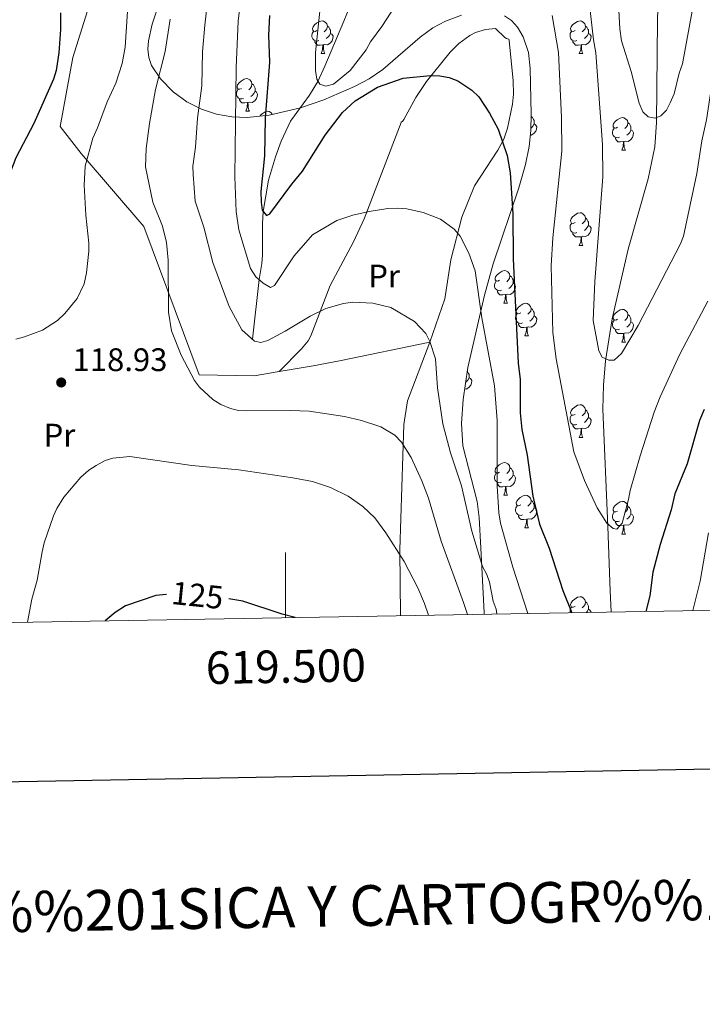
# Model space of a CAD drawing. Extents: x 615779 to 620285, y 794012 to 797059.
# Drawn here: x 619418 to 619628, y 794351 to 794653 of the extents above; entities that cross this region are included whole.
import ezdxf
from ezdxf.enums import TextEntityAlignment as Align

# ---------------------------------------------------------------- set-up
doc = ezdxf.new("R2010")
doc.units = 0
doc.header["$MEASUREMENT"] = 0
doc.linetypes.add('DGN Style 3', pattern=[66.70773200000001, 47.64838, -19.059352])
for name, color, linetype in [('Nivel 11', 7, 'Continuous'), ('Nivel 20', 7, 'Continuous'), ('Nivel 35', 7, 'Continuous'), ('Nivel 36', 7, 'Continuous'), ('Nivel 37', 7, 'Continuous'), ('Nivel 4', 7, 'Continuous'), ('Nivel 41', 7, 'Continuous'), ('Nivel 5', 7, 'Continuous'), ('Nivel 61', 7, 'Continuous'), ('Nivel 63', 7, 'Continuous'), ('Nivel 7', 7, 'Continuous')]:
    doc.layers.add(name, color=color, linetype=linetype)
doc.styles.add('Style-arial', font='arial.shx', dxfattribs={"bigfont": 'arialbig.shx'})
doc.styles.add('Style-ariali', font='ariali.shx', dxfattribs={"bigfont": 'arialibig.shx'})
doc.styles.add('Style-arialn', font='arialn.shx', dxfattribs={"bigfont": 'arialnbig.shx'})
doc.styles.add('Style-font002', font='font002.shx')
doc.linetypes.add('5zonar', pattern='A,-5,[1,dgnlstyle.shx,S=0.08,R=0,X=0,Y=0],-5', length=10)

# ---------------------------------------------------------------- blocks, each defined once
blk = doc.blocks.new('5PATER_1')
at = {"layer": 'Nivel 7', "linetype": 'Continuous', "lineweight": 0}
h = blk.add_hatch(color=19, dxfattribs=at)
edge = h.paths.add_edge_path()
edge.add_ellipse((1.001171767711639e-08, 1.001171767711639e-08), major_axis=(-1.095731441799894, -1.110710699311863), ratio=0.9994222409660317, start_angle=0, end_angle=360)

msp = doc.modelspace()

# ---------------------------------------------------------------- linework, layer by layer
at = {"layer": 'Nivel 11', "color": 142, "linetype": 'DGN Style 3', "lineweight": 13}
for points in [[(619489.855, 794555.163, 110), (619491.919, 794573.52, 105), (619492.6710000001, 794578.4480000001, 104.593), (619492.9199999999, 794580.9990000001, 104.003), (619492.905, 794590.604, 100.841), (619493.108, 794594.47, 100), (619494.7790000001, 794604.064, 98.965), (619496.8700000001, 794611.2450000001, 98.327), (619498.6599999999, 794616.0220000001, 97.858), (619501.55, 794622.1540000001, 97.086), (619507.3559999999, 794630.1440000001, 95.661), (619509.875, 794634.361, 95.023), (619512.024, 794639.1300000001, 94.65), (619517.95, 794652.9110000001, 94.532), (619520.6499999999, 794659.774, 93.802), (619527.561, 794678.2490000001, 90.46900000000001), (619530.473, 794685.7749999999, 89.377), (619535.185, 794697.2380000001, 88.056), (619538.433, 794703.98, 86.994), (619543.9720000001, 794713.06, 84.447), (619549.592, 794723.9650000001, 81.61), (619553.3090000001, 794730.341, 80.362), (619555.6840000001, 794733.625, 80), (619571.4580000001, 794753.466, 78.624)], [(619600.0800000001, 794471.348, 98.767), (619599.7790000001, 794477.8759999999, 98.272), (619599.0530000001, 794497.6089999999, 95.089), (619597.5689999999, 794533.6370000001, 91.423), (619597.726, 794541.1070000001, 90.702), (619598.3230000001, 794548.568, 90.048), (619600.429, 794561.486, 89.108), (619605.287, 794582.905, 87.661), (619611.432, 794604.4750000001, 85.913), (619613.507, 794614.3489999999, 85.249), (619614.017, 794621.8300000001, 85.044), (619614.3200000001, 794653.263, 83.861), (619615.304, 794690.182, 82.29)]]:
    msp.add_polyline3d(points, dxfattribs=at)
at = {"layer": 'Nivel 20', "color": 19, "linetype": 'Continuous', "lineweight": 0, "ltscale": 0.5, "extrusion": (-0.1661366519572418, 0.9521320634610693, 0.2565991944761414), "elevation": 653619.6803773424, "flags": 128}
msp.add_lwpolyline([(-746900.464375536, -173414.9246890199), (-746872.1222991967, -173411.5414097286), (-746863.8734199549, -173411.2193320281), (-746853.1976206524, -173411.5414097285)], dxfattribs=at)
at = {"layer": 'Nivel 20', "color": 19, "linetype": 'Continuous', "lineweight": 0, "ltscale": 0.5}
msp.add_polyline3d([(619497.9850000001, 794545.2660000001, 112.924), (619490.328, 794543.9310000001, 112.924), (619473.4510000001, 794544.22, 114.274), (619456.463, 794589.854, 116.433), (619437.165, 794612.2550000001, 121.022), (619430.7209999999, 794620.601, 122.912), (619434.6410000001, 794641.747, 124.261), (619440.186, 794659.753, 122.182)], dxfattribs=at)
at = {"layer": 'Nivel 35', "color": 92, "linetype": '5zonar', "lineweight": 0, "ltscale": 0.5}
for points in [[(619554.125, 794654.804, 105.875), (619549.1170000001, 794652.949, 106.819), (619545.253, 794650.8459999999, 107.353), (619541.3600000001, 794647.9990000001, 107.865), (619529.8840000001, 794638.1059999999, 109.356), (619525.72, 794635.2180000001, 109.864), (619521.2080000001, 794632.871, 110.389), (619511.811, 794628.7930000001, 111.459), (619504.592, 794626.304, 112.276), (619494.935, 794624.0460000001, 113.383), (619488.2080000001, 794623.3670000001, 114.176), (619483.483, 794623.5150000001, 114.99), (619478.771, 794624.337, 116.183), (619474.148, 794625.872, 117.572), (619469.69, 794628.1610000001, 118.971), (619465.473, 794631.243, 120.196), (619461.5730000001, 794635.159, 121.062), (619458.7479999999, 794639.283, 121.417), (619457.9510000001, 794641.754, 121.487), (619457.6840000001, 794644.2820000001, 121.477), (619457.842, 794646.8430000001, 121.394), (619459.02, 794651.9639999999, 121.035), (619466.622, 794674.814, 117.745)], [(619561.038, 794470.6670000001, 116.601), (619561.0090000001, 794471.159, 116.544), (619560.057, 794490.942, 113.17), (619559.541, 794500.3559999999, 112.151), (619558.854, 794505.26, 111.912), (619554.4880000001, 794522.3800000001, 111.365), (619554.1359999999, 794529.3049999999, 110.99), (619554.635, 794536.6740000001, 110.528), (619556.078, 794546.523, 109.867), (619561.1089999999, 794568.713, 108.102), (619563.8500000001, 794578.3360000001, 106.985), (619571.7209999999, 794601.7380000001, 103.324), (619573.7150000001, 794608.892, 102.364), (619574.8759999999, 794614.382, 101.795), (619575.402, 794619.348, 101.44), (619575.5490000001, 794624.3589999999, 101.208), (619575.2420000001, 794638.415, 101.049), (619574.663, 794643.318, 101.258), (619573.088, 794648.1359999999, 101.663), (619571.338, 794651.1130000001, 102.028), (619569.4809999999, 794653.1329999999, 102.412), (619567.3049999999, 794654.547, 102.896)]]:
    msp.add_polyline3d(points, dxfattribs=at)
at = {"layer": 'Nivel 36', "color": 92, "linetype": 'Continuous', "lineweight": 0, "flags": 128}
for points in [[(619509.662, 794650.051), (619509.132, 794649.7860000001), (619508.602, 794649.841), (619508.337, 794650.2110000001), (619508.2820000001, 794650.6359999999), (619508.442, 794651.156), (619508.922, 794651.7509999999), (619509.557, 794652.281), (619510.4569999999, 794652.8659999999), (619511.202, 794653.0260000001), (619511.6270000001, 794652.9709999999), (619512.1570000001, 794652.656), (619512.6869999999, 794652.071), (619512.8470000001, 794651.4310000001), (619512.737, 794650.581), (619512.3119999999, 794650.051), (619511.892, 794649.6259999999)], [(619512.8470000001, 794651.4310000001), (619513.3219999999, 794651.1159999999), (619513.6370000001, 794650.476), (619513.797, 794650.156), (619513.797, 794649.5760000001), (619513.797, 794649.1510000001), (619513.4269999999, 794648.4610000001), (619513.007, 794647.9809999999), (619512.527, 794647.561)], [(619588.9890000001, 794650.051), (619588.459, 794649.7860000001), (619587.929, 794649.841), (619587.6640000001, 794650.2110000001), (619587.6089999999, 794650.6359999999), (619587.7690000001, 794651.156), (619588.2490000001, 794651.7509999999), (619588.8840000001, 794652.281), (619589.784, 794652.8659999999), (619590.5290000001, 794653.0260000001), (619590.9539999999, 794652.9709999999), (619591.4839999999, 794652.656), (619592.014, 794652.071), (619592.1740000001, 794651.4310000001), (619592.064, 794650.581), (619591.639, 794650.051), (619591.219, 794649.6259999999)], [(619592.1740000001, 794651.4310000001), (619592.649, 794651.1159999999), (619592.9639999999, 794650.476), (619593.1240000001, 794650.156), (619593.1240000001, 794649.5760000001), (619593.1240000001, 794649.1510000001), (619592.754, 794648.4610000001), (619592.334, 794647.9809999999), (619591.854, 794647.561)], [(619510.247, 794646.9709999999), (619509.8219999999, 794646.811), (619509.237, 794646.871), (619508.7620000001, 794647.081), (619508.337, 794647.506), (619508.122, 794648.091), (619508.122, 794648.5109999999), (619508.1769999999, 794649.0959999999), (619508.602, 794649.7860000001)], [(619513.797, 794649.1510000001), (619514.2520000001, 794648.9010000001), (619514.5970000001, 794648.2860000001), (619514.487, 794647.561), (619514.277, 794646.9210000001), (619513.692, 794646.1810000001), (619512.8970000001, 794645.7010000001), (619512.047, 794645.8060000001), (619511.6170000001, 794645.676)], [(619589.574, 794646.9709999999), (619589.149, 794646.811), (619588.564, 794646.871), (619588.0889999999, 794647.081), (619587.6640000001, 794647.506), (619587.449, 794648.091), (619587.449, 794648.5109999999), (619587.504, 794649.0959999999), (619587.929, 794649.7860000001)], [(619593.1240000001, 794649.1510000001), (619593.5789999999, 794648.9010000001), (619593.9240000001, 794648.2860000001), (619593.814, 794647.561), (619593.604, 794646.9210000001), (619593.0190000001, 794646.1810000001), (619592.2239999999, 794645.7010000001), (619591.3740000001, 794645.8060000001), (619590.9439999999, 794645.676)], [(619511.507, 794645.676), (619510.6170000001, 794645.591), (619509.7720000001, 794645.591), (619509.3470000001, 794646.021), (619509.027, 794646.496), (619509.027, 794646.811)], [(619510.962, 794642.9909999999), (619511.3970000001, 794644.1510000001), (619511.507, 794645.676), (619511.6170000001, 794645.676), (619511.652, 794645.091), (619511.6869999999, 794644.406), (619511.757, 794643.791), (619511.872, 794643.3910000001), (619512.087, 794642.9909999999)], [(619590.834, 794645.676), (619589.9439999999, 794645.591), (619589.0989999999, 794645.591), (619588.6740000001, 794646.021), (619588.354, 794646.496), (619588.354, 794646.811)], [(619590.2890000001, 794642.9909999999), (619590.7239999999, 794644.1510000001), (619590.834, 794645.676), (619590.9439999999, 794645.676), (619590.979, 794645.091), (619591.014, 794644.406), (619591.084, 794643.791), (619591.199, 794643.3910000001), (619591.4140000001, 794642.9909999999)], [(619510.962, 794642.9909999999), (619512.087, 794642.9909999999)], [(619590.2890000001, 794642.9909999999), (619591.4140000001, 794642.9909999999)], [(619486.4739999999, 794632.2820000001), (619485.9439999999, 794632.017), (619485.4140000001, 794632.0719999999), (619485.149, 794632.442), (619485.094, 794632.8670000001), (619485.254, 794633.3870000001), (619485.7339999999, 794633.9820000001), (619486.369, 794634.5120000001), (619487.2690000001, 794635.0970000001), (619488.014, 794635.257), (619488.439, 794635.202), (619488.969, 794634.8870000001), (619489.4990000001, 794634.3019999999), (619489.659, 794633.662), (619489.5490000001, 794632.8119999999), (619489.1240000001, 794632.2820000001), (619488.7039999999, 794631.8570000001)], [(619489.659, 794633.662), (619490.1340000001, 794633.3470000001), (619490.449, 794632.7069999999), (619490.6089999999, 794632.3870000001), (619490.6089999999, 794631.807), (619490.6089999999, 794631.382), (619490.2390000001, 794630.692), (619489.8189999999, 794630.212), (619489.3389999999, 794629.7920000001)], [(619487.0590000001, 794629.202), (619486.6340000001, 794629.0420000001), (619486.0490000001, 794629.102), (619485.574, 794629.3119999999), (619485.149, 794629.737), (619484.9340000001, 794630.3219999999), (619484.9340000001, 794630.7420000001), (619484.9890000001, 794631.327), (619485.4140000001, 794632.017)], [(619490.6089999999, 794631.382), (619491.064, 794631.132), (619491.409, 794630.517), (619491.2990000001, 794629.7920000001), (619491.0889999999, 794629.152), (619490.504, 794628.412), (619489.709, 794627.932), (619488.8589999999, 794628.037), (619488.429, 794627.9070000001)], [(619488.3189999999, 794627.9070000001), (619487.429, 794627.8219999999), (619486.584, 794627.8219999999), (619486.159, 794628.2520000001), (619485.8389999999, 794628.727), (619485.8389999999, 794629.0420000001)], [(619487.774, 794625.2220000001), (619488.209, 794626.382), (619488.3189999999, 794627.9070000001), (619488.429, 794627.9070000001), (619488.4639999999, 794627.3219999999), (619488.4990000001, 794626.6370000001), (619488.5689999999, 794626.0220000001), (619488.6840000001, 794625.622), (619488.899, 794625.2220000001)], [(619487.774, 794625.2220000001), (619488.899, 794625.2220000001)], [(619492.054, 794623.7550000001), (619492.209, 794623.9469999999), (619492.844, 794624.477), (619493.744, 794625.0619999999), (619494.4890000001, 794625.2220000001), (619494.9140000001, 794625.1670000001), (619495.4439999999, 794624.852), (619495.9580000001, 794624.2849999999)], [(619575.5260000001, 794623.584), (619575.936, 794623.3119999999), (619576.2509999999, 794622.672), (619576.4110000001, 794622.352), (619576.4110000001, 794621.7720000001), (619576.4110000001, 794621.3470000001), (619576.041, 794620.6570000001), (619575.621, 794620.1769999999), (619575.4210000001, 794620.0020000001)], [(619576.4110000001, 794621.3470000001), (619576.8659999999, 794621.0970000001), (619577.2110000001, 794620.4820000001), (619577.101, 794619.757), (619576.8910000001, 794619.1170000001), (619576.3060000001, 794618.3770000001), (619575.5109999999, 794617.8970000001), (619575.2520000001, 794617.929)], [(619602.048, 794620.342), (619601.5179999999, 794620.077), (619600.9880000001, 794620.132), (619600.723, 794620.5020000001), (619600.6680000001, 794620.9269999999), (619600.828, 794621.4469999999), (619601.308, 794622.0420000001), (619601.943, 794622.5719999999), (619602.8430000001, 794623.1570000001), (619603.588, 794623.317), (619604.013, 794623.2620000001), (619604.5430000001, 794622.9469999999), (619605.0730000001, 794622.362), (619605.233, 794621.7220000001), (619605.1229999999, 794620.872), (619604.6980000001, 794620.342), (619604.2779999999, 794619.9170000001)], [(619605.233, 794621.7220000001), (619605.7080000001, 794621.4070000001), (619606.023, 794620.767), (619606.183, 794620.4469999999), (619606.183, 794619.8670000001), (619606.183, 794619.442), (619605.8130000001, 794618.7520000001), (619605.3929999999, 794618.2720000001), (619604.913, 794617.852)], [(619602.6329999999, 794617.2620000001), (619602.2080000001, 794617.102), (619601.6229999999, 794617.162), (619601.148, 794617.372), (619600.723, 794617.797), (619600.5079999999, 794618.382), (619600.5079999999, 794618.8019999999), (619600.5630000001, 794619.3870000001), (619600.9880000001, 794620.077)], [(619606.183, 794619.442), (619606.638, 794619.192), (619606.983, 794618.577), (619606.8729999999, 794617.852), (619606.663, 794617.212), (619606.078, 794616.4720000001), (619605.283, 794615.9920000001), (619604.433, 794616.0970000001), (619604.003, 794615.967)], [(619603.8929999999, 794615.967), (619603.003, 794615.882), (619602.158, 794615.882), (619601.733, 794616.3119999999), (619601.413, 794616.787), (619601.413, 794617.102)], [(619603.348, 794613.2820000001), (619603.783, 794614.442), (619603.8929999999, 794615.967), (619604.003, 794615.967), (619604.038, 794615.382), (619604.0730000001, 794614.6969999999), (619604.1429999999, 794614.0819999999), (619604.2579999999, 794613.682), (619604.473, 794613.2820000001)], [(619603.348, 794613.2820000001), (619604.473, 794613.2820000001)], [(619588.9890000001, 794591.0590000001), (619588.459, 794590.794), (619587.929, 794590.8489999999), (619587.6640000001, 794591.219), (619587.6089999999, 794591.6440000001), (619587.7690000001, 794592.1640000001), (619588.2490000001, 794592.7590000001), (619588.8840000001, 794593.2890000001), (619589.784, 794593.8740000001), (619590.5290000001, 794594.034), (619590.9539999999, 794593.979), (619591.4839999999, 794593.6640000001), (619592.014, 794593.0789999999), (619592.1740000001, 794592.439), (619592.064, 794591.5889999999), (619591.639, 794591.0590000001), (619591.219, 794590.6340000001)], [(619589.574, 794587.979), (619589.149, 794587.8189999999), (619588.564, 794587.879), (619588.0889999999, 794588.0889999999), (619587.6640000001, 794588.514), (619587.449, 794589.0989999999), (619587.449, 794589.5190000001), (619587.504, 794590.104), (619587.929, 794590.794)], [(619592.1740000001, 794592.439), (619592.649, 794592.1240000001), (619592.9639999999, 794591.4839999999), (619593.1240000001, 794591.1640000001), (619593.1240000001, 794590.584), (619593.1240000001, 794590.159), (619592.754, 794589.469), (619592.334, 794588.9890000001), (619591.854, 794588.5689999999)], [(619590.834, 794586.6840000001), (619589.9439999999, 794586.5989999999), (619589.0989999999, 794586.5989999999), (619588.6740000001, 794587.0290000001), (619588.354, 794587.504), (619588.354, 794587.8189999999)], [(619593.1240000001, 794590.159), (619593.5789999999, 794589.909), (619593.9240000001, 794589.294), (619593.814, 794588.5689999999), (619593.604, 794587.929), (619593.0190000001, 794587.189), (619592.2239999999, 794586.709), (619591.3740000001, 794586.814), (619590.9439999999, 794586.6840000001)], [(619590.2890000001, 794583.9990000001), (619590.7239999999, 794585.159), (619590.834, 794586.6840000001), (619590.9439999999, 794586.6840000001), (619590.979, 794586.0989999999), (619591.014, 794585.4140000001), (619591.084, 794584.7990000001), (619591.199, 794584.399), (619591.4140000001, 794583.9990000001)], [(619590.2890000001, 794583.9990000001), (619591.4140000001, 794583.9990000001)], [(619565.801, 794573.29), (619565.271, 794573.0249999999), (619564.7409999999, 794573.0800000001), (619564.476, 794573.45), (619564.4210000001, 794573.875), (619564.581, 794574.395), (619565.061, 794574.99), (619565.696, 794575.52), (619566.5959999999, 794576.105), (619567.341, 794576.2650000001), (619567.7660000001, 794576.21), (619568.2960000001, 794575.895), (619568.8260000001, 794575.31), (619568.986, 794574.6699999999), (619568.8759999999, 794573.8200000001), (619568.4510000001, 794573.29), (619568.031, 794572.865)], [(619566.3859999999, 794570.21), (619565.9610000001, 794570.05), (619565.3759999999, 794570.1100000001), (619564.9010000001, 794570.3200000001), (619564.476, 794570.7450000001), (619564.2609999999, 794571.3300000001), (619564.2609999999, 794571.75), (619564.3160000001, 794572.335), (619564.7409999999, 794573.0249999999)], [(619569.936, 794572.3900000001), (619570.3910000001, 794572.1400000001), (619570.736, 794571.5249999999), (619570.6259999999, 794570.8), (619570.416, 794570.1599999999), (619569.831, 794569.4199999999), (619569.0360000001, 794568.94), (619568.186, 794569.0449999999), (619567.756, 794568.915)], [(619568.986, 794574.6699999999), (619569.4610000001, 794574.355), (619569.7760000001, 794573.7150000001), (619569.936, 794573.395), (619569.936, 794572.815), (619569.936, 794572.3900000001), (619569.5660000001, 794571.7), (619569.146, 794571.22), (619568.666, 794570.8)], [(619567.646, 794568.915), (619566.756, 794568.8300000001), (619565.9110000001, 794568.8300000001), (619565.486, 794569.26), (619565.166, 794569.7350000001), (619565.166, 794570.05)], [(619567.101, 794566.23), (619567.5360000001, 794567.3900000001), (619567.646, 794568.915), (619567.756, 794568.915), (619567.791, 794568.3300000001), (619567.8260000001, 794567.645), (619567.896, 794567.03), (619568.0109999999, 794566.6300000001), (619568.226, 794566.23)], [(619567.101, 794566.23), (619568.226, 794566.23)], [(619572.2760000001, 794563.2550000001), (619571.746, 794562.99), (619571.216, 794563.0449999999), (619570.9510000001, 794563.415), (619570.896, 794563.8400000001), (619571.0560000001, 794564.3600000001), (619571.5360000001, 794564.9550000001), (619572.1710000001, 794565.4850000001), (619573.071, 794566.0700000001), (619573.8160000001, 794566.23), (619574.2409999999, 794566.175), (619574.771, 794565.8600000001), (619575.301, 794565.2749999999), (619575.4610000001, 794564.635), (619575.351, 794563.7849999999), (619574.926, 794563.2550000001), (619574.506, 794562.8300000001)], [(619572.861, 794560.175), (619572.436, 794560.0150000001), (619571.851, 794560.075), (619571.3759999999, 794560.2849999999), (619570.9510000001, 794560.71), (619570.736, 794561.2949999999), (619570.736, 794561.7150000001), (619570.791, 794562.3), (619571.216, 794562.99)], [(619575.4610000001, 794564.635), (619575.936, 794564.3200000001), (619576.2509999999, 794563.6799999999), (619576.4110000001, 794563.3600000001), (619576.4110000001, 794562.78), (619576.4110000001, 794562.355), (619576.041, 794561.665), (619575.621, 794561.185), (619575.1410000001, 794560.7650000001)], [(619602.048, 794561.3500000001), (619601.5179999999, 794561.085), (619600.9880000001, 794561.1400000001), (619600.723, 794561.51), (619600.6680000001, 794561.935), (619600.828, 794562.4550000001), (619601.308, 794563.05), (619601.943, 794563.5800000001), (619602.8430000001, 794564.165), (619603.588, 794564.325), (619604.013, 794564.27), (619604.5430000001, 794563.9550000001), (619605.0730000001, 794563.3700000001), (619605.233, 794562.73), (619605.1229999999, 794561.8800000001), (619604.6980000001, 794561.3500000001), (619604.2779999999, 794560.925)], [(619574.121, 794558.8800000001), (619573.2309999999, 794558.7949999999), (619572.3859999999, 794558.7949999999), (619571.9610000001, 794559.2250000001), (619571.6410000001, 794559.7), (619571.6410000001, 794560.0150000001)], [(619576.4110000001, 794562.355), (619576.8659999999, 794562.105), (619577.2110000001, 794561.49), (619577.101, 794560.7650000001), (619576.8910000001, 794560.125), (619576.3060000001, 794559.385), (619575.5109999999, 794558.905), (619574.6610000001, 794559.01), (619574.2309999999, 794558.8800000001)], [(619602.6329999999, 794558.27), (619602.2080000001, 794558.1100000001), (619601.6229999999, 794558.1699999999), (619601.148, 794558.3800000001), (619600.723, 794558.8049999999), (619600.5079999999, 794559.3900000001), (619600.5079999999, 794559.81), (619600.5630000001, 794560.395), (619600.9880000001, 794561.085)], [(619606.183, 794560.45), (619606.638, 794560.2), (619606.983, 794559.585), (619606.8729999999, 794558.8600000001), (619606.663, 794558.22), (619606.078, 794557.48), (619605.283, 794557), (619604.433, 794557.105), (619604.003, 794556.9750000001)], [(619605.233, 794562.73), (619605.7080000001, 794562.415), (619606.023, 794561.7749999999), (619606.183, 794561.4550000001), (619606.183, 794560.875), (619606.183, 794560.45), (619605.8130000001, 794559.76), (619605.3929999999, 794559.28), (619604.913, 794558.8600000001)], [(619573.5760000001, 794556.1950000001), (619574.0109999999, 794557.355), (619574.121, 794558.8800000001), (619574.2309999999, 794558.8800000001), (619574.2660000001, 794558.2949999999), (619574.301, 794557.6100000001), (619574.371, 794556.9950000001), (619574.486, 794556.595), (619574.7010000001, 794556.1950000001)], [(619603.8929999999, 794556.9750000001), (619603.003, 794556.8900000001), (619602.158, 794556.8900000001), (619601.733, 794557.3200000001), (619601.413, 794557.7949999999), (619601.413, 794558.1100000001)], [(619603.348, 794554.29), (619603.783, 794555.45), (619603.8929999999, 794556.9750000001), (619604.003, 794556.9750000001), (619604.038, 794556.3900000001), (619604.0730000001, 794555.7050000001), (619604.1429999999, 794555.0900000001), (619604.2579999999, 794554.69), (619604.473, 794554.29)], [(619573.5760000001, 794556.1950000001), (619574.7010000001, 794556.1950000001)], [(619603.348, 794554.29), (619604.473, 794554.29)], [(619555.8999999999, 794545.31), (619555.9580000001, 794545.2720000001), (619556.273, 794544.632), (619556.433, 794544.3119999999), (619556.433, 794543.7320000001), (619556.433, 794543.307), (619556.0630000001, 794542.6170000001), (619555.6429999999, 794542.1370000001), (619555.405, 794541.929)], [(619556.433, 794543.307), (619556.888, 794543.057), (619557.233, 794542.442), (619557.1229999999, 794541.717), (619556.913, 794541.077), (619556.328, 794540.337), (619555.533, 794539.8570000001), (619555.1089999999, 794539.909)], [(619554.7039999999, 794537.1470000001), (619554.723, 794537.1470000001)], [(619554.7080000001, 794537.1740000001), (619554.723, 794537.1470000001)], [(619588.9890000001, 794532.067), (619588.459, 794531.8019999999), (619587.929, 794531.8570000001), (619587.6640000001, 794532.227), (619587.6089999999, 794532.652), (619587.7690000001, 794533.172), (619588.2490000001, 794533.767), (619588.8840000001, 794534.297), (619589.784, 794534.882), (619590.5290000001, 794535.0420000001), (619590.9539999999, 794534.987), (619591.4839999999, 794534.672), (619592.014, 794534.087), (619592.1740000001, 794533.4469999999), (619592.064, 794532.5970000001), (619591.639, 794532.067), (619591.219, 794531.642)], [(619592.1740000001, 794533.4469999999), (619592.649, 794533.132), (619592.9639999999, 794532.4920000001), (619593.1240000001, 794532.172), (619593.1240000001, 794531.592), (619593.1240000001, 794531.1670000001), (619592.754, 794530.477), (619592.334, 794529.997), (619591.854, 794529.577)], [(619589.574, 794528.987), (619589.149, 794528.827), (619588.564, 794528.8870000001), (619588.0889999999, 794529.0970000001), (619587.6640000001, 794529.5220000001), (619587.449, 794530.1070000001), (619587.449, 794530.527), (619587.504, 794531.112), (619587.929, 794531.8019999999)], [(619593.1240000001, 794531.1670000001), (619593.5789999999, 794530.9170000001), (619593.9240000001, 794530.3019999999), (619593.814, 794529.577), (619593.604, 794528.9369999999), (619593.0190000001, 794528.1969999999), (619592.2239999999, 794527.717), (619591.3740000001, 794527.8219999999), (619590.9439999999, 794527.692)], [(619590.834, 794527.692), (619589.9439999999, 794527.6070000001), (619589.0989999999, 794527.6070000001), (619588.6740000001, 794528.037), (619588.354, 794528.5120000001), (619588.354, 794528.827)], [(619590.2890000001, 794525.007), (619590.7239999999, 794526.1670000001), (619590.834, 794527.692), (619590.9439999999, 794527.692), (619590.979, 794527.1070000001), (619591.014, 794526.422), (619591.084, 794525.807), (619591.199, 794525.4070000001), (619591.4140000001, 794525.007)], [(619590.2890000001, 794525.007), (619591.4140000001, 794525.007)], [(619565.801, 794514.298), (619565.271, 794514.033), (619564.7409999999, 794514.088), (619564.476, 794514.4580000001), (619564.4210000001, 794514.8829999999), (619564.581, 794515.4029999999), (619565.061, 794515.9979999999), (619565.696, 794516.5279999999), (619566.5959999999, 794517.1130000001), (619567.341, 794517.273), (619567.7660000001, 794517.2180000001), (619568.2960000001, 794516.9029999999), (619568.8260000001, 794516.318), (619568.986, 794515.6780000001), (619568.8759999999, 794514.828), (619568.4510000001, 794514.298), (619568.031, 794513.8729999999)], [(619568.986, 794515.6780000001), (619569.4610000001, 794515.3630000001), (619569.7760000001, 794514.723), (619569.936, 794514.4029999999), (619569.936, 794513.8230000001), (619569.936, 794513.398), (619569.5660000001, 794512.7080000001), (619569.146, 794512.2280000001), (619568.666, 794511.808)], [(619566.3859999999, 794511.2180000001), (619565.9610000001, 794511.058), (619565.3759999999, 794511.118), (619564.9010000001, 794511.328), (619564.476, 794511.753), (619564.2609999999, 794512.338), (619564.2609999999, 794512.7579999999), (619564.3160000001, 794513.3430000001), (619564.7409999999, 794514.033)], [(619569.936, 794513.398), (619570.3910000001, 794513.148), (619570.736, 794512.533), (619570.6259999999, 794511.808), (619570.416, 794511.1680000001), (619569.831, 794510.4280000001), (619569.0360000001, 794509.9480000001), (619568.186, 794510.0530000001), (619567.756, 794509.923)], [(619567.646, 794509.923), (619566.756, 794509.838), (619565.9110000001, 794509.838), (619565.486, 794510.2679999999), (619565.166, 794510.743), (619565.166, 794511.058)], [(619567.101, 794507.2380000001), (619567.5360000001, 794508.398), (619567.646, 794509.923), (619567.756, 794509.923), (619567.791, 794509.338), (619567.8260000001, 794508.6529999999), (619567.896, 794508.038), (619568.0109999999, 794507.638), (619568.226, 794507.2380000001)], [(619567.101, 794507.2380000001), (619568.226, 794507.2380000001)], [(619572.2760000001, 794504.263), (619571.746, 794503.9979999999), (619571.216, 794504.0530000001), (619570.9510000001, 794504.423), (619570.896, 794504.848), (619571.0560000001, 794505.368), (619571.5360000001, 794505.963), (619572.1710000001, 794506.493), (619573.071, 794507.078), (619573.8160000001, 794507.2380000001), (619574.2409999999, 794507.183), (619574.771, 794506.868), (619575.301, 794506.283), (619575.4610000001, 794505.6429999999), (619575.351, 794504.7930000001), (619574.926, 794504.263), (619574.506, 794503.838)], [(619575.4610000001, 794505.6429999999), (619575.936, 794505.328), (619576.2509999999, 794504.6880000001), (619576.4110000001, 794504.368), (619576.4110000001, 794503.788), (619576.4110000001, 794503.3630000001), (619576.041, 794502.673), (619575.621, 794502.193), (619575.1410000001, 794501.773)], [(619572.861, 794501.183), (619572.436, 794501.023), (619571.851, 794501.0830000001), (619571.3759999999, 794501.2930000001), (619570.9510000001, 794501.7180000001), (619570.736, 794502.3030000001), (619570.736, 794502.723), (619570.791, 794503.308), (619571.216, 794503.9979999999)], [(619576.4110000001, 794503.3630000001), (619576.8659999999, 794503.1130000001), (619577.2110000001, 794502.4979999999), (619577.101, 794501.773), (619576.8910000001, 794501.1329999999), (619576.3060000001, 794500.3929999999), (619575.5109999999, 794499.913), (619574.6610000001, 794500.0179999999), (619574.2309999999, 794499.888)], [(619602.048, 794502.358), (619601.5179999999, 794502.0930000001), (619600.9880000001, 794502.148), (619600.723, 794502.5179999999), (619600.6680000001, 794502.943), (619600.828, 794503.463), (619601.308, 794504.058), (619601.943, 794504.588), (619602.8430000001, 794505.173), (619603.588, 794505.3330000001), (619604.013, 794505.2779999999), (619604.5430000001, 794504.963), (619605.0730000001, 794504.378), (619605.233, 794503.7380000001), (619605.1229999999, 794502.888), (619604.6980000001, 794502.358), (619604.2779999999, 794501.933)], [(619605.233, 794503.7380000001), (619605.7080000001, 794503.423), (619606.023, 794502.783), (619606.183, 794502.463), (619606.183, 794501.8829999999), (619606.183, 794501.4580000001), (619605.8130000001, 794500.7679999999), (619605.3929999999, 794500.288), (619604.913, 794499.868)], [(619574.121, 794499.888), (619573.2309999999, 794499.8030000001), (619572.3859999999, 794499.8030000001), (619571.9610000001, 794500.233), (619571.6410000001, 794500.7080000001), (619571.6410000001, 794501.023)], [(619573.5760000001, 794497.203), (619574.0109999999, 794498.3630000001), (619574.121, 794499.888), (619574.2309999999, 794499.888), (619574.2660000001, 794499.3030000001), (619574.301, 794498.618), (619574.371, 794498.003), (619574.486, 794497.6030000001), (619574.7010000001, 794497.203)], [(619602.6329999999, 794499.2779999999), (619602.2080000001, 794499.118), (619601.6229999999, 794499.1780000001), (619601.148, 794499.388), (619600.723, 794499.8130000001), (619600.5079999999, 794500.398), (619600.5079999999, 794500.818), (619600.5630000001, 794501.4029999999), (619600.9880000001, 794502.0930000001)], [(619606.183, 794501.4580000001), (619606.638, 794501.2080000001), (619606.983, 794500.5930000001), (619606.8729999999, 794499.868), (619606.663, 794499.2280000001), (619606.078, 794498.4880000001), (619605.283, 794498.0079999999), (619604.433, 794498.1130000001), (619604.003, 794497.983)], [(619573.5760000001, 794497.203), (619574.7010000001, 794497.203)], [(619603.8929999999, 794497.983), (619603.003, 794497.898), (619602.158, 794497.898), (619601.733, 794498.328), (619601.413, 794498.8030000001), (619601.413, 794499.118)], [(619603.348, 794495.298), (619603.783, 794496.4580000001), (619603.8929999999, 794497.983), (619604.003, 794497.983), (619604.038, 794497.398), (619604.0730000001, 794496.713), (619604.1429999999, 794496.098), (619604.2579999999, 794495.6980000001), (619604.473, 794495.298)], [(619603.348, 794495.298), (619604.473, 794495.298)], [(619588.9890000001, 794473.075), (619588.459, 794472.81), (619587.929, 794472.865), (619587.6640000001, 794473.2350000001), (619587.6089999999, 794473.6599999999), (619587.7690000001, 794474.1799999999), (619588.2490000001, 794474.7749999999), (619588.8840000001, 794475.3049999999), (619589.784, 794475.8900000001), (619590.5290000001, 794476.05), (619590.9539999999, 794475.9950000001), (619591.4839999999, 794475.6799999999), (619592.014, 794475.095), (619592.1740000001, 794474.4550000001), (619592.064, 794473.605), (619591.639, 794473.075), (619591.219, 794472.6499999999)], [(619587.449, 794471.128), (619587.449, 794471.5349999999), (619587.504, 794472.1200000001), (619587.929, 794472.81)], [(619592.1740000001, 794474.4550000001), (619592.649, 794474.1400000001), (619592.9639999999, 794473.5), (619593.1240000001, 794473.1799999999), (619593.1240000001, 794472.6000000001), (619593.1240000001, 794472.175), (619592.754, 794471.4850000001), (619592.5190000001, 794471.216)], [(619593.1240000001, 794472.175), (619593.5789999999, 794471.925), (619593.9240000001, 794471.31), (619593.913, 794471.24)]]:
    msp.add_lwpolyline(points, dxfattribs=at)
at = {"layer": 'Nivel 36', "color": 92, "linetype": 'Continuous', "lineweight": 0}
for points in [[(619544.399, 794554.246, 109.383), (619548.913, 794567.604, 107.346), (619550.7760000001, 794579.558, 105.87), (619554.199, 794592.649, 104.479), (619558.0989999999, 794602.281, 102.923), (619565.2520000001, 794613.2450000001, 101.088), (619567.0970000001, 794616.7069999999, 100.622), (619568.199, 794620.0260000001, 100.27), (619569.7490000001, 794627.3740000001, 99.218), (619570.0549999999, 794630.541, 98.834), (619569.9839999999, 794634.5900000001, 98.581), (619568.7779999999, 794647.0290000001, 98.20400000000001), (619568.7, 794647.243, 98.197), (619568.6159999999, 794647.365, 98.19500000000001), (619568.52, 794647.423, 98.196), (619567.9169999999, 794647.567, 98.249), (619567.4280000001, 794647.9180000001, 98.304), (619564.578, 794650.689, 98.679), (619561.479, 794650.3360000001, 98.778), (619558.416, 794649.439, 98.614), (619556.611, 794648.5700000001, 98.596), (619553.2679999999, 794646.1159999999, 98.843), (619550.5590000001, 794643.443, 99.168), (619543.2919999999, 794634.419, 100.332), (619540.087, 794629.425, 100.921), (619536.3200000001, 794622.6780000001, 101.668), (619535.908, 794622.06, 101.72), (619535.7890000001, 794621.956, 101.719), (619535.7110000001, 794621.9410000001, 101.708), (619535.6510000001, 794621.953, 101.693), (619535.587, 794621.929, 101.685), (619535.494, 794621.808, 101.69), (619524.122, 794592.2280000001, 105.631), (619520.878, 794585.118, 106.665), (619513.7409999999, 794571.73, 108.765), (619507.797, 794556.2620000001, 111.042), (619506.922, 794554.6880000001, 111.39), (619505.8859999999, 794553.476, 111.926), (619504.949, 794552.2069999999, 112.2), (619497.9850000001, 794545.2660000001, 112.759)], [(619535.3500000001, 794470.219, 122.263), (619535.175, 794490.4280000001, 119.497), (619536.3899999999, 794528.98, 113.801), (619537.5179999999, 794536.2650000001, 112.473), (619544.395, 794554.233, 109.385), (619544.399, 794554.246, 109.383)]]:
    msp.add_polyline3d(points, dxfattribs=at)
at = {"layer": 'Nivel 4', "color": 25, "linetype": 'Continuous', "lineweight": 30, "flags": 128}
for points, elevation in [([(619430.815, 794655.4880000001), (619430.824, 794650.362), (619430.297, 794643.179), (619429.48, 794637.81), (619428.699, 794635.102), (619422.5860000001, 794621.5079999999), (619417.068, 794610.925), (619410.798, 794594.8030000001), (619408.4070000001, 794589.8200000001), (619404.4569999999, 794583.794), (619402.5490000001, 794582.176), (619401.098, 794581.736)], 125), ([(619495.0660000001, 794654.645), (619494.746, 794648.605), (619495.04, 794640.294), (619493.689, 794623.1140000001), (619493.5290000001, 794611.591), (619492.4140000001, 794600.625), (619492.4610000001, 794597.2650000001), (619492.8489999999, 794594.7949999999), (619494.111, 794593.2180000001), (619495.165, 794593.764), (619501.936, 794602.8829999999), (619505.2220000001, 794606.8189999999), (619512.1640000001, 794617.888), (619517.55, 794624.8640000001), (619521.392, 794628.4569999999), (619528.2960000001, 794632.605), (619536.156, 794635.388), (619544.46, 794636.213), (619547.469, 794636.078), (619550.307, 794635.587), (619552.9750000001, 794634.5630000001), (619557.308, 794631.702), (619559.375, 794629.659), (619562.669, 794624.615), (619565.3929999999, 794619.7), (619568.1610000001, 794611.6000000001), (619569.095, 794606.3019999999), (619569.827, 794593.754), (619569.9610000001, 794579.913), (619571.5360000001, 794547.7779999999), (619572.1270000001, 794542.811), (619572.104, 794532.5700000001), (619572.6780000001, 794527.4439999999), (619574.2350000001, 794519.507), (619576.003, 794506.9709999999)], 100), ([(619628.7069999999, 794533.544), (619627.274, 794530.223), (619623.4569999999, 794516.8389999999), (619619.6810000001, 794507.689), (619618.524, 794502.7930000001), (619615.111, 794492.057), (619612.956, 794483.6059999999), (619611.997, 794476.3389999999), (619610.744, 794471.534)], 100), ([(619576.003, 794506.9709999999), (619578.071, 794498.3300000001), (619581.006, 794490.9410000001), (619585.2590000001, 794477.908), (619588.0090000001, 794471.138)], 100), ([(619463.3640000001, 794476.672), (619460.1030000001, 794476.409), (619450.77, 794473.27), (619447.658, 794471.1980000001), (619444.5700000001, 794468.635)], 125), ([(619502.9680000001, 794469.6540000001), (619499.003, 794470.6810000001), (619486.814, 794474.6880000001), (619482.5490000001, 794475.405)], 125)]:
    msp.add_lwpolyline(points, dxfattribs=dict(at, elevation=elevation))
at = {"layer": 'Nivel 5', "color": 25, "linetype": 'Continuous', "lineweight": 0, "flags": 128}
for points, elevation in [([(619477.9739999999, 794675.8670000001), (619475.1370000001, 794651.6710000001), (619474.477, 794643.4680000001), (619474.3030000001, 794633.085), (619472.919, 794623.159), (619472.2849999999, 794614.25), (619471.517, 794608.3230000001), (619471.548, 794605.8230000001), (619472.22, 794597.6070000001), (619474.919, 794589.6070000001), (619477.642, 794578.784), (619482.628, 794565.243), (619486.5989999999, 794558.111), (619490.4650000001, 794554.612), (619492.4040000001, 794554.212), (619494.497, 794554.7949999999), (619499.875, 794557.635), (619507.55, 794562.277), (619512.3559999999, 794564.6570000001), (619517.7749999999, 794566.2080000001), (619520.709, 794566.551), (619526.845, 794566.308), (619532.3289999999, 794564.9210000001), (619539.6410000001, 794560.628), (619543.165, 794556.9809999999), (619544.4010000001, 794554.4299999999), (619546.1059999999, 794549.108), (619546.673, 794540.27), (619548.378, 794529.125), (619550.7139999999, 794520.3119999999), (619554.065, 794510.075), (619557.246, 794496.1869999999), (619560.5530000001, 794485.325), (619561.8570000001, 794482.872), (619562.6529999999, 794480.5020000001), (619563.851, 794474.717)], 110), ([(619486.7220000001, 794664.5560000001), (619485.381, 794652.9480000001), (619484.808, 794638.675), (619484.396, 794605.0530000001), (619484.767, 794594.443), (619485.6370000001, 794588.79), (619489.236, 794576.9539999999), (619490.9099999999, 794574.4040000001), (619493.149, 794572.4450000001), (619495.3800000001, 794571.0390000001), (619496.587, 794571.72), (619502.652, 794580.7620000001), (619508.311, 794587.2550000001), (619515.7679999999, 794591.673), (619520.7209999999, 794593.291), (619525.713, 794594.4410000001), (619531.419, 794595.321), (619534.402, 794595.4739999999), (619537.28, 794595.2930000001), (619542.2720000001, 794594.1470000001), (619547.608, 794592.121), (619551.7860000001, 794589.0349999999), (619553.6529999999, 794586.899), (619556.381, 794581.629), (619558.337, 794576.2390000001)], 105), ([(619511.2490000001, 794662.967), (619509.253, 794643.317), (619509.1710000001, 794637.726), (619509.6510000001, 794635.0789999999), (619510.557, 794633.5430000001), (619512.355, 794632.905), (619514.7579999999, 794633.602), (619519.905, 794637.7679999999), (619524.783, 794644.138), (619526.0760000001, 794646.5889999999), (619529.548, 794651.2820000001), (619536.692, 794662.219)], 95), ([(619646.6359999999, 794654.2069999999), (619641.6840000001, 794652.479), (619638.7320000001, 794650.115), (619634.854, 794645.828), (619631.6130000001, 794637.409), (619629.4180000001, 794622.6359999999), (619627.932, 794616.1259999999), (619626.413, 794606.1529999999), (619622.3729999999, 794586.855), (619621.422, 794584.5420000001), (619608.378, 794559.415), (619603.3090000001, 794550.7590000001), (619601.0149999999, 794548.736), (619599.3570000001, 794548.713), (619597.3530000001, 794549.6799999999), (619596.3300000001, 794551.656), (619594.54, 794560.9199999999), (619595.0360000001, 794572.869), (619597.568, 794605.0830000001), (619597.4269999999, 794615.033), (619595.372, 794643.202), (619594.6529999999, 794647.172), (619592.7509999999, 794664.396)], 90), ([(619602.327, 794658.111), (619602.7320000001, 794650.602), (619603.318, 794646.837), (619606.253, 794637.4550000001), (619608.723, 794627.71), (619609.8659999999, 794625.0719999999), (619611.436, 794623.5460000001), (619613.6529999999, 794623.135), (619615.413, 794623.8230000001), (619617.156, 794625.615), (619618.264, 794627.858), (619619.415, 794630.6000000001), (619620.9780000001, 794636.95), (619622.0430000001, 794639.8400000001), (619626.1510000001, 794662.2350000001)], 85), ([(619451.4029999999, 794655.915), (619450.7280000001, 794644.986), (619449.729, 794639.896), (619447.8430000001, 794633.8870000001), (619445.159, 794628.182), (619442.2320000001, 794620.1240000001), (619440.756, 794616.9240000001), (619438.422, 794608.3630000001), (619438.0460000001, 794602.497), (619438.602, 794593.2579999999), (619439.5519999999, 794584.7010000001), (619439.534, 794582.2010000001), (619438.851, 794575.5689999999), (619438.068, 794572.24), (619435.9709999999, 794567.656), (619432.1159999999, 794563.034), (619429.9340000001, 794560.9299999999), (619425.277, 794557.9610000001), (619419.7450000001, 794555.8800000001), (619417.0660000001, 794555.24)], 120), ([(619581.915, 794654.6740000001), (619583.862, 794643.2690000001), (619584.7890000001, 794623.31), (619584.925, 794612.976), (619582.213, 794586.3400000001), (619581.672, 794577.7080000001), (619582.2110000001, 794557.2080000001), (619583.179, 794549.2), (619588.669, 794520.5260000001), (619591.889, 794511.726), (619595.767, 794503.3759999999), (619598.757, 794498.6070000001), (619600.7220000001, 794497.0320000001), (619601.8300000001, 794496.827), (619603.462, 794498.6769999999), (619605.4610000001, 794505.9450000001), (619605.888, 794508.69), (619609.0590000001, 794519.3489999999), (619613.3230000001, 794532.756), (619615.19, 794537.487), (619621.1980000001, 794550.6200000001), (619629.815, 794566.885)], 95), ([(619464.537, 794653.537), (619462.963, 794643.6529999999), (619460.023, 794631.912), (619458.1969999999, 794621.4820000001), (619457.1089999999, 794613.7960000001), (619456.9099999999, 794608.1359999999), (619459.1840000001, 794597.2890000001), (619462.163, 794589.923), (619463.429, 794584.932), (619463.8589999999, 794579.442), (619464.06, 794563.4550000001), (619464.908, 794557.771), (619467.9180000001, 794550.3060000001), (619472.0090000001, 794542.513), (619473.5860000001, 794540.4340000001), (619477.621, 794536.6200000001), (619480.075, 794535.1070000001), (619483.077, 794533.933), (619485.497, 794533.3060000001), (619488.0109999999, 794533.125), (619501.5519999999, 794533.308), (619507.3060000001, 794533.058), (619518.165, 794531.4410000001), (619523.3670000001, 794530.227), (619529.2679999999, 794528.28), (619533.6359999999, 794525.6410000001), (619535.6499999999, 794523.5249999999), (619538.5789999999, 794518.791), (619541.9340000001, 794511.7010000001), (619543.9510000001, 794506.371), (619547.8600000001, 794493.087), (619554.7110000001, 794474.297), (619555.9550000001, 794470.578)], 115), ([(619558.337, 794576.2390000001), (619560.2990000001, 794561.733), (619564.254, 794540.8260000001), (619565.0660000001, 794530.1570000001), (619565.014, 794510.1410000001), (619565.541, 794501.8589999999), (619566.065, 794498.611), (619569.9029999999, 794485.1740000001), (619574.49, 794470.902)], 105), ([(619420.6229999999, 794468.217), (619422.0109999999, 794475.2620000001), (619423.588, 794481.0889999999), (619425.1229999999, 794489.8189999999), (619425.7760000001, 794492.5930000001), (619428.625, 794500.912), (619429.673, 794503.1840000001), (619431.848, 794506.621), (619437.0519999999, 794512.7820000001), (619439.568, 794514.952), (619441.8049999999, 794516.3829999999), (619444.494, 794517.8740000001), (619446.8899999999, 794518.587), (619452.088, 794519.085), (619471.176, 794516.352), (619485.587, 794514.997), (619502.2069999999, 794512.605), (619508.3049999999, 794511.4469999999), (619513.8600000001, 794509.5900000001), (619519.2890000001, 794506.902), (619523.781, 794503.717), (619527.399, 794500.247), (619530.7919999999, 794495.7239999999), (619536.435, 794486.825), (619540.6950000001, 794478.729), (619542.6980000001, 794473.9199999999), (619543.969, 794470.369)], 120), ([(619625.2110000001, 794471.787), (619627.466, 794480.788), (619630.021, 794495.6410000001)], 105), ([(619563.851, 794474.717), (619564.7720000001, 794472.1869999999), (619564.977, 794470.736)], 110)]:
    msp.add_lwpolyline(points, dxfattribs=dict(at, elevation=elevation))
at = {"layer": 'Nivel 61', "color": 19, "linetype": 'Continuous', "lineweight": 0}
msp.add_3dface([(616718.0900000001, 794421.0700000001), (616678.26, 796734.69), (620057.3400000001, 796793.6599999999), (620098.3, 794480.04)], dxfattribs=at)
at = {"layer": 'Nivel 63', "color": 7, "linetype": 'Continuous', "lineweight": 0}
msp.add_line((619500, 794469.602), (619500, 794489.602), dxfattribs=at)
at = {"layer": 'Nivel 63', "color": 7, "linetype": 'Continuous', "lineweight": 30, "flags": 128}
msp.add_lwpolyline([(616587.6000000001, 796782.8829999999), (616631.764, 794368.2949999999), (620186.159, 794433.308), (620142.0490000001, 796844.895), (616587.6000000001, 796782.8829999999)], dxfattribs=at)
at = {"layer": 'Nivel 63', "color": 7, "linetype": 'Continuous', "lineweight": 0}
msp.add_3dface([(615830.365, 794011.763), (620284.6810000001, 794089.4720000001), (620232.875, 797059.031), (615778.5590000001, 796981.3230000001)], dxfattribs=at)

# ---------------------------------------------------------------- block references
at = {"layer": 'Nivel 7', "color": 19, "linetype": 'Continuous', "lineweight": 0}
msp.add_blockref('5PATER_1', (619431.023, 794541.881, 118.928), dxfattribs=at)

# ---------------------------------------------------------------- texts
at = {"layer": 'Nivel 37', "color": 92, "linetype": 'Continuous', "lineweight": 0, "style": 'Style-arialn'}
for p in [(619530.2928385227, 794574.575001, 108.186), (619430.4878385228, 794525.6910009999, 119.33)]:
    msp.add_text('Pr', height=7.000002, dxfattribs=at).set_placement(p, align=Align.MIDDLE_CENTER)
at = {"layer": 'Nivel 41', "color": 19, "linetype": 'Continuous', "lineweight": 0, "style": 'Style-arial'}
msp.add_text('118.93', height=7.000002, dxfattribs=at).set_placement((619434.523, 794545.381, 118.928))
at = {"layer": 'Nivel 41', "color": 25, "linetype": 'Continuous', "lineweight": 0, "style": 'Style-ariali'}
msp.add_text('125', height=7.000002, rotation=354.0895853398646, dxfattribs=at).set_placement((619472.9160137859, 794476.5029736424, 125), align=Align.MIDDLE_CENTER)
at = {"layer": 'Nivel 63', "color": 7, "linetype": 'Continuous', "lineweight": 0, "style": 'Style-font002'}
msp.add_text('619.500', height=10.000002, rotation=0.9994613938095458, dxfattribs=at).set_placement((619500.0010562588, 794459.6018502186), align=Align.TOP_CENTER)
msp.add_text('INFORMACI%%211N GEOD%%201SICA Y CARTOGR%%193FICA', height=12.499974, rotation=0.9994613938095458, dxfattribs=at).set_placement((619443.4732746482, 794379.6916537322), align=Align.MIDDLE_CENTER)

doc.saveas('drawing.dxf')
